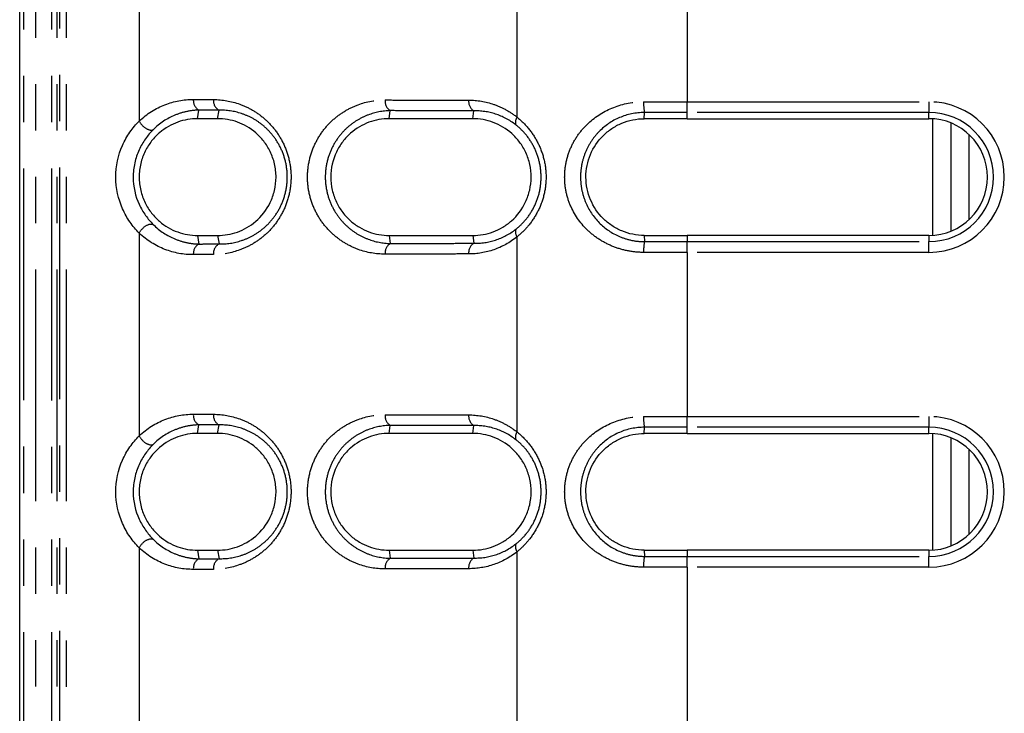
# Model space of a CAD drawing. Extents: x 337 to 3222, y 102 to 2387.
# Drawn here: x 369 to 396, y 1268 to 1287 of the extents above; entities that cross this region are included whole.
import ezdxf

# ---------------------------------------------------------------- set-up
doc = ezdxf.new("R2010")
doc.units = 0
doc.linetypes.add('PHANTOM', pattern=[12.7, 6.35, -1.27, 1.27, -1.27, 1.27, -1.27])
doc.layers.get('0').update_dxf_attribs({"linetype": 'CONTINUOUS'})

msp = doc.modelspace()

# ---------------------------------------------------------------- linework, layer by layer
at = {"color": 7, "linetype": 'CONTINUOUS'}
for p, q in [((369.054, 577.7), (369.054, 1355.991)), ((387.344, 1283.92), (393.967, 1283.92)), ((394.067, 1283.917), (394.067, 1280.723)), ((395.067, 1281.158), (395.067, 1283.482)), ((393.967, 1280.72), (387.344, 1280.72)), ((387.344, 1275.296), (393.967, 1275.296)), ((394.067, 1275.292), (394.067, 1272.099)), ((395.067, 1272.534), (395.067, 1274.857)), ((393.967, 1272.096), (387.344, 1272.096))]:
    msp.add_line(p, q, dxfattribs=at)
at = {"color": 8, "linetype": 'PHANTOM'}
for p, q in [((369.169, 577.703), (369.169, 1355.989)), ((369.485, 1355.988), (369.485, 577.702)), ((369.935, 577.701), (369.935, 1355.986)), ((370.07, 1355.987), (370.07, 577.701)), ((370.157, 577.733), (370.157, 1355.986)), ((370.331, 1355.986), (370.331, 577.733)), ((372.327, 1289.412), (372.327, 1283.853)), ((382.681, 1283.959), (382.681, 1289.305)), ((387.344, 1288.881), (387.344, 1284.383)), ((387.344, 1284.383), (393.967, 1284.383)), ((387.344, 1284.088), (387.344, 1284.383)), ((393.967, 1284.383), (393.967, 1284.088)), ((373.927, 1283.92), (373.965, 1284.154)), ((374.477, 1283.92), (374.515, 1284.153)), ((379.177, 1283.92), (379.208, 1284.14)), ((381.467, 1283.92), (381.496, 1284.134)), ((386.167, 1283.92), (386.17, 1284.089)), ((393.967, 1284.088), (387.344, 1284.088)), ((387.344, 1283.92), (387.344, 1284.088)), ((393.967, 1283.92), (393.967, 1284.088)), ((394.567, 1283.803), (394.567, 1280.837)), ((372.327, 1280.787), (372.327, 1275.228)), ((373.927, 1280.72), (373.965, 1280.486)), ((374.477, 1280.72), (374.515, 1280.487)), ((379.177, 1280.72), (379.208, 1280.5)), ((381.467, 1280.72), (381.496, 1280.506)), ((382.681, 1275.335), (382.681, 1280.681)), ((386.167, 1280.72), (386.17, 1280.551)), ((387.344, 1280.72), (387.344, 1280.552)), ((393.967, 1280.72), (393.967, 1280.552)), ((387.344, 1280.257), (387.344, 1280.552)), ((387.344, 1280.552), (393.967, 1280.552)), ((393.967, 1280.257), (393.967, 1280.552)), ((387.344, 1280.257), (387.344, 1275.759)), ((393.967, 1280.257), (387.344, 1280.257)), ((387.344, 1275.759), (393.967, 1275.759)), ((387.344, 1275.463), (387.344, 1275.759)), ((393.967, 1275.759), (393.967, 1275.463)), ((373.927, 1275.296), (373.965, 1275.53)), ((374.477, 1275.296), (374.515, 1275.528)), ((379.177, 1275.296), (379.208, 1275.515)), ((381.467, 1275.296), (381.496, 1275.51)), ((386.167, 1275.296), (386.17, 1275.464)), ((393.967, 1275.463), (387.344, 1275.463)), ((387.344, 1275.296), (387.344, 1275.463)), ((393.967, 1275.296), (393.967, 1275.463)), ((394.567, 1275.179), (394.567, 1272.212)), ((372.327, 1272.163), (372.327, 1266.604)), ((373.927, 1272.096), (373.965, 1271.861)), ((374.477, 1272.096), (374.515, 1271.863)), ((379.177, 1272.096), (379.208, 1271.876)), ((381.467, 1272.096), (381.496, 1271.881)), ((382.681, 1266.71), (382.681, 1272.056)), ((386.167, 1272.096), (386.17, 1271.927)), ((387.344, 1272.096), (387.344, 1271.928)), ((393.967, 1272.096), (393.967, 1271.928)), ((387.344, 1271.632), (387.344, 1271.928)), ((387.344, 1271.928), (393.967, 1271.928)), ((393.967, 1271.632), (393.967, 1271.928)), ((387.344, 1271.632), (387.344, 1267.134)), ((393.967, 1271.632), (387.344, 1271.632))]:
    msp.add_line(p, q, dxfattribs=at)
for centre, radius, start, end in [((374.111, 1284.417), 0.3, 174.418, 240.945), ((374.661, 1284.415), 0.3, 174.338, 240.727), ((379.366, 1284.399), 0.303, 173.6999, 238.6562), ((381.66, 1284.392), 0.306, 173.4224, 237.5187), ((387.375, 1284.324), 1.227, 177.1889, 191.0472), ((393.967, 1282.32), 2.063, 270, 90), ((382.881, 1283.82), 0.244, 145.3065, 197.1572), ((393.967, 1282.32), 1.768, 270, 90), ((382.881, 1280.82), 0.244, 162.8619, 214.7069), ((374.111, 1280.223), 0.3, 119.055, 185.582), ((374.661, 1280.225), 0.3, 119.273, 185.662), ((379.366, 1280.241), 0.303, 121.3438, 186.3001), ((381.66, 1280.248), 0.306, 122.4813, 186.5776), ((387.375, 1280.316), 1.227, 168.9419, 182.8014), ((374.111, 1275.792), 0.3, 174.418, 240.945), ((374.661, 1275.79), 0.3, 174.338, 240.727), ((379.366, 1275.774), 0.303, 173.6999, 238.6562), ((381.66, 1275.768), 0.306, 173.4224, 237.5187), ((387.375, 1275.699), 1.228, 177.1892, 191.0455), ((393.967, 1273.696), 2.063, 270, 90), ((382.881, 1275.196), 0.244, 145.3065, 197.1572), ((393.967, 1273.696), 1.768, 270, 90), ((382.881, 1272.195), 0.244, 162.8619, 214.7069), ((374.111, 1271.599), 0.3, 119.055, 185.582), ((374.661, 1271.601), 0.3, 119.273, 185.662), ((379.366, 1271.617), 0.303, 121.3438, 186.3001), ((381.66, 1271.623), 0.306, 122.4813, 186.5776), ((387.375, 1271.692), 1.228, 168.944, 182.8012)]:
    msp.add_arc(centre, radius, start, end, dxfattribs=at)
at = {"color": 7, "linetype": 'CONTINUOUS'}
for centre in [(393.967, 1282.32), (393.967, 1273.696)]:
    msp.add_arc(centre, 1.6, 270, 90, dxfattribs=at)
at = {"color": 8, "linetype": 'PHANTOM'}
for points, knots in [([(372.327, 1283.853), (372.542, 1284.058), (372.78, 1284.204), (373.286, 1284.4), (373.546, 1284.447), (373.812, 1284.446)], [0, 0, 0, 0, 0.5, 0.5, 1, 1, 1, 1]), ([(373.812, 1284.446), (373.859, 1284.446), (373.905, 1284.446), (373.951, 1284.445), (373.998, 1284.445), (374.044, 1284.445), (374.09, 1284.445), (374.181, 1284.445), (374.272, 1284.444), (374.362, 1284.444)], [0, 0, 0, 0, 0.0001867644, 0.0001867644, 0.0001867644, 0.0003735288, 0.0003735288, 0.0003735288, 0.000737728, 0.000737728, 0.000737728, 0.000737728]), ([(374.362, 1284.444), (374.606, 1284.443), (374.846, 1284.402), (375.199, 1284.275), (375.316, 1284.221), (375.54, 1284.091), (375.648, 1284.015), (375.854, 1283.838), (375.953, 1283.735), (376.129, 1283.509), (376.208, 1283.384), (376.342, 1283.107), (376.395, 1282.961), (376.468, 1282.649), (376.488, 1282.486), (376.488, 1282.163), (376.47, 1281.998), (376.398, 1281.688), (376.344, 1281.538), (376.212, 1281.263), (376.132, 1281.136), (375.955, 1280.907), (375.859, 1280.807), (375.653, 1280.629), (375.543, 1280.551), (375.319, 1280.42), (375.204, 1280.367), (374.852, 1280.239), (374.607, 1280.196), (374.362, 1280.196)], [0, 0, 0, 0, 0.125, 0.125, 0.1875, 0.1875, 0.25, 0.25, 0.3125, 0.3125, 0.375, 0.375, 0.4375, 0.4375, 0.5, 0.5, 0.5625, 0.5625, 0.625, 0.625, 0.6875, 0.6875, 0.75, 0.75, 0.8125, 0.8125, 0.875, 0.875, 1, 1, 1, 1]), ([(379.064, 1280.208), (378.813, 1280.207), (378.568, 1280.25), (378.211, 1280.38), (378.093, 1280.436), (377.869, 1280.568), (377.762, 1280.645), (377.558, 1280.823), (377.461, 1280.926), (377.288, 1281.151), (377.211, 1281.275), (377.081, 1281.548), (377.03, 1281.692), (376.959, 1281.998), (376.94, 1282.157), (376.939, 1282.474), (376.958, 1282.635), (377.027, 1282.94), (377.079, 1283.088), (377.208, 1283.359), (377.286, 1283.485), (377.459, 1283.712), (377.554, 1283.813), (377.757, 1283.992), (377.866, 1284.07), (378.091, 1284.203), (378.206, 1284.257), (378.562, 1284.389), (378.813, 1284.433), (379.064, 1284.432)], [0, 0, 0, 0, 0.125, 0.125, 0.1875, 0.1875, 0.25, 0.25, 0.3125, 0.3125, 0.375, 0.375, 0.4375, 0.4375, 0.5, 0.5, 0.5625, 0.5625, 0.625, 0.625, 0.6875, 0.6875, 0.75, 0.75, 0.8125, 0.8125, 0.875, 0.875, 1, 1, 1, 1]), ([(379.064, 1284.432), (379.255, 1284.432), (379.447, 1284.431), (379.639, 1284.431), (379.831, 1284.43), (380.023, 1284.43), (380.216, 1284.43), (380.594, 1284.429), (380.974, 1284.428), (381.357, 1284.427)], [0, 0, 0, 0, 0.000728348, 0.000728348, 0.000728348, 0.001456697, 0.001456697, 0.001456697, 0.002884229, 0.002884229, 0.002884229, 0.002884229]), ([(381.357, 1284.427), (381.59, 1284.427), (381.818, 1284.389), (382.154, 1284.273), (382.265, 1284.225), (382.479, 1284.107), (382.582, 1284.039), (382.681, 1283.959)], [0, 0, 0, 0, 0.5, 0.5, 0.75, 0.75, 1, 1, 1, 1]), ([(386.149, 1280.256), (386.007, 1280.256), (385.868, 1280.269), (385.594, 1280.321), (385.459, 1280.36), (385.201, 1280.46), (385.079, 1280.521), (384.846, 1280.666), (384.736, 1280.75), (384.438, 1281.026), (384.274, 1281.252), (384.104, 1281.628), (384.06, 1281.762), (384, 1282.036), (383.985, 1282.175), (383.985, 1282.457), (384, 1282.6), (384.059, 1282.874), (384.102, 1283.007), (384.216, 1283.261), (384.285, 1283.38), (384.445, 1283.602), (384.537, 1283.705), (384.835, 1283.982), (385.073, 1284.13), (385.585, 1284.33), (385.865, 1284.385), (386.149, 1284.384)], [0, 0, 0, 0, 0.0625, 0.0625, 0.125, 0.125, 0.1875, 0.1875, 0.25, 0.25, 0.375, 0.375, 0.4375, 0.4375, 0.5, 0.5, 0.5625, 0.5625, 0.625, 0.625, 0.6875, 0.6875, 0.75, 0.75, 0.875, 0.875, 1, 1, 1, 1]), ([(386.149, 1284.384), (386.252, 1284.384), (386.355, 1284.384), (386.457, 1284.384), (386.56, 1284.383), (386.662, 1284.383), (386.764, 1284.383), (386.865, 1284.383), (386.966, 1284.383), (387.067, 1284.383), (387.16, 1284.383), (387.252, 1284.383), (387.344, 1284.383)], [0, 0, 0, 0, 0.000309134, 0.000309134, 0.000309134, 0.000615763, 0.000615763, 0.000615763, 0.000919322, 0.000919322, 0.000919322, 0.001195795, 0.001195795, 0.001195795, 0.001195795]), ([(373.965, 1284.154), (373.853, 1284.152), (373.74, 1284.139), (373.52, 1284.093), (373.412, 1284.059), (373.092, 1283.927), (372.891, 1283.798), (372.71, 1283.617)], [0, 0, 0, 0, 0.25, 0.25, 0.5, 0.5, 1, 1, 1, 1]), ([(374.515, 1284.153), (374.514, 1284.153), (374.514, 1284.153), (374.514, 1284.153), (374.424, 1284.153), (374.333, 1284.153), (374.243, 1284.153), (374.197, 1284.154), (374.15, 1284.154), (374.104, 1284.154), (374.058, 1284.154), (374.012, 1284.154), (373.965, 1284.154), (373.965, 1284.154), (373.965, 1284.154), (373.965, 1284.154)], [-0.00000006, -0.00000006, -0.00000006, -0.00000006, 0, 0, 0, 0.0003633334, 0.0003633334, 0.0003633334, 0.000549685, 0.000549685, 0.000549685, 0.0007359768, 0.0007359768, 0.0007359768, 0.0007360368, 0.0007360368, 0.0007360368, 0.0007360368]), ([(374.515, 1280.487), (374.721, 1280.483), (374.93, 1280.513), (375.235, 1280.615), (375.334, 1280.658), (375.53, 1280.765), (375.626, 1280.829), (375.809, 1280.979), (375.895, 1281.065), (376.055, 1281.261), (376.128, 1281.372), (376.25, 1281.615), (376.3, 1281.749), (376.368, 1282.028), (376.386, 1282.177), (376.385, 1282.471), (376.367, 1282.619), (376.298, 1282.899), (376.248, 1283.029), (376.124, 1283.274), (376.052, 1283.382), (375.893, 1283.577), (375.805, 1283.664), (375.623, 1283.814), (375.528, 1283.877), (375.331, 1283.984), (375.23, 1284.027), (374.926, 1284.128), (374.721, 1284.157), (374.515, 1284.153)], [0, 0, 0, 0, 0.125, 0.125, 0.1875, 0.1875, 0.25, 0.25, 0.3125, 0.3125, 0.375, 0.375, 0.4375, 0.4375, 0.5, 0.5, 0.5625, 0.5625, 0.625, 0.625, 0.6875, 0.6875, 0.75, 0.75, 0.8125, 0.8125, 0.875, 0.875, 1, 1, 1, 1]), ([(379.208, 1284.14), (379, 1284.136), (378.793, 1284.095), (378.498, 1283.983), (378.402, 1283.936), (378.216, 1283.825), (378.126, 1283.759), (377.956, 1283.609), (377.876, 1283.524), (377.729, 1283.333), (377.663, 1283.226), (377.551, 1282.993), (377.505, 1282.865), (377.443, 1282.598), (377.426, 1282.456), (377.427, 1282.176), (377.444, 1282.035), (377.507, 1281.768), (377.552, 1281.643), (377.666, 1281.409), (377.732, 1281.304), (377.878, 1281.113), (377.959, 1281.028), (378.129, 1280.878), (378.219, 1280.814), (378.404, 1280.702), (378.502, 1280.656), (378.796, 1280.544), (379, 1280.505), (379.208, 1280.5)], [0, 0, 0, 0, 0.125, 0.125, 0.1875, 0.1875, 0.25, 0.25, 0.3125, 0.3125, 0.375, 0.375, 0.4375, 0.4375, 0.5, 0.5, 0.5625, 0.5625, 0.625, 0.625, 0.6875, 0.6875, 0.75, 0.75, 0.8125, 0.8125, 0.875, 0.875, 1, 1, 1, 1]), ([(381.496, 1284.134), (381.496, 1284.134), (381.496, 1284.134), (381.496, 1284.134), (381.115, 1284.135), (380.735, 1284.136), (380.358, 1284.137), (380.165, 1284.137), (379.973, 1284.138), (379.781, 1284.138), (379.59, 1284.139), (379.399, 1284.139), (379.208, 1284.14), (379.208, 1284.14), (379.208, 1284.14), (379.208, 1284.14)], [-0.00000006, -0.00000006, -0.00000006, -0.00000006, 0, 0, 0, 0.001424218, 0.001424218, 0.001424218, 0.002150909, 0.002150909, 0.002150909, 0.002877544, 0.002877544, 0.002877544, 0.002877604, 0.002877604, 0.002877604, 0.002877604]), ([(382.648, 1283.749), (382.473, 1283.886), (382.282, 1283.984), (381.893, 1284.11), (381.695, 1284.138), (381.496, 1284.134)], [0, 0, 0, 0, 0.5, 0.5, 1, 1, 1, 1]), ([(372.327, 1283.853), (372.366, 1283.777), (372.435, 1283.702), (372.583, 1283.611), (372.66, 1283.596), (372.71, 1283.617)], [0, 0, 0, 0, 0.5, 0.5, 1, 1, 1, 1]), ([(382.681, 1283.959), (382.793, 1283.869), (382.899, 1283.765), (383.09, 1283.533), (383.177, 1283.402), (383.32, 1283.121), (383.377, 1282.968), (383.455, 1282.651), (383.475, 1282.488), (383.475, 1282.155), (383.455, 1281.991), (383.378, 1281.674), (383.321, 1281.521), (383.178, 1281.24), (383.091, 1281.108), (382.947, 1280.934), (382.897, 1280.879), (382.792, 1280.775), (382.737, 1280.726), (382.681, 1280.681)], [0, 0, 0, 0, 0.125, 0.125, 0.25, 0.25, 0.375, 0.375, 0.5, 0.5, 0.625, 0.625, 0.75, 0.75, 0.875, 0.875, 0.9375, 0.9375, 1, 1, 1, 1]), ([(386.17, 1284.089), (385.934, 1284.089), (385.699, 1284.039), (385.279, 1283.86), (385.088, 1283.729), (384.851, 1283.489), (384.779, 1283.4), (384.653, 1283.211), (384.6, 1283.11), (384.511, 1282.896), (384.477, 1282.784), (384.432, 1282.554), (384.42, 1282.435), (384.42, 1282.199), (384.432, 1282.083), (384.478, 1281.853), (384.513, 1281.74), (384.645, 1281.422), (384.773, 1281.23), (385.089, 1280.91), (385.279, 1280.78), (385.596, 1280.645), (385.708, 1280.61), (385.936, 1280.563), (386.052, 1280.551), (386.17, 1280.551)], [0, 0, 0, 0, 0.125, 0.125, 0.25, 0.25, 0.3125, 0.3125, 0.375, 0.375, 0.4375, 0.4375, 0.5, 0.5, 0.5625, 0.5625, 0.625, 0.625, 0.75, 0.75, 0.875, 0.875, 0.9375, 0.9375, 1, 1, 1, 1]), ([(387.344, 1284.088), (387.252, 1284.088), (387.161, 1284.088), (387.069, 1284.088), (386.969, 1284.088), (386.869, 1284.088), (386.77, 1284.088), (386.67, 1284.088), (386.57, 1284.088), (386.47, 1284.088), (386.37, 1284.088), (386.27, 1284.088), (386.17, 1284.089), (386.17, 1284.089), (386.17, 1284.089), (386.17, 1284.089)], [0, 0, 0, 0, 0.000275113, 0.000275113, 0.000275113, 0.000574249, 0.000574249, 0.000574249, 0.00087408, 0.00087408, 0.00087408, 0.001174556, 0.001174556, 0.001174556, 0.001174616, 0.001174616, 0.001174616, 0.001174616]), ([(382.648, 1280.891), (382.746, 1280.968), (382.837, 1281.056), (383.004, 1281.255), (383.08, 1281.369), (383.204, 1281.615), (383.255, 1281.75), (383.322, 1282.03), (383.339, 1282.174), (383.339, 1282.469), (383.322, 1282.612), (383.254, 1282.892), (383.204, 1283.027), (383.079, 1283.272), (383.003, 1283.385), (382.837, 1283.585), (382.746, 1283.672), (382.648, 1283.749)], [0, 0, 0, 0, 0.125, 0.125, 0.25, 0.25, 0.375, 0.375, 0.5, 0.5, 0.625, 0.625, 0.75, 0.75, 0.875, 0.875, 1, 1, 1, 1]), ([(372.327, 1280.787), (372.366, 1280.863), (372.435, 1280.938), (372.583, 1281.029), (372.66, 1281.044), (372.71, 1281.023)], [0, 0, 0, 0, 0.5, 0.5, 1, 1, 1, 1]), ([(372.71, 1281.023), (372.891, 1280.842), (373.091, 1280.713), (373.412, 1280.581), (373.52, 1280.547), (373.74, 1280.501), (373.853, 1280.488), (373.965, 1280.486)], [0, 0, 0, 0, 0.5, 0.5, 0.75, 0.75, 1, 1, 1, 1]), ([(381.496, 1280.506), (381.695, 1280.502), (381.895, 1280.53), (382.286, 1280.658), (382.473, 1280.754), (382.648, 1280.891)], [0, 0, 0, 0, 0.5, 0.5, 1, 1, 1, 1]), ([(373.812, 1280.194), (373.546, 1280.193), (373.286, 1280.241), (372.78, 1280.436), (372.542, 1280.582), (372.327, 1280.787)], [0, 0, 0, 0, 0.5, 0.5, 1, 1, 1, 1]), ([(382.681, 1280.681), (382.483, 1280.522), (382.27, 1280.407), (381.821, 1280.251), (381.589, 1280.213), (381.357, 1280.213)], [0, 0, 0, 0, 0.5, 0.5, 1, 1, 1, 1]), ([(373.965, 1280.486), (373.965, 1280.486), (373.965, 1280.486), (373.965, 1280.486), (374.055, 1280.486), (374.146, 1280.486), (374.236, 1280.487), (374.282, 1280.487), (374.329, 1280.487), (374.375, 1280.487), (374.422, 1280.487), (374.468, 1280.487), (374.514, 1280.487), (374.514, 1280.487), (374.514, 1280.487), (374.515, 1280.487)], [-0.00000006, -0.00000006, -0.00000006, -0.00000006, 0, 0, 0, 0.0003633364, 0.0003633364, 0.0003633364, 0.0005496867, 0.0005496867, 0.0005496867, 0.0007359768, 0.0007359768, 0.0007359768, 0.0007360368, 0.0007360368, 0.0007360368, 0.0007360368]), ([(379.208, 1280.5), (379.208, 1280.5), (379.208, 1280.5), (379.208, 1280.5), (379.582, 1280.501), (379.957, 1280.502), (380.334, 1280.503), (380.527, 1280.503), (380.72, 1280.504), (380.914, 1280.504), (381.107, 1280.505), (381.301, 1280.505), (381.496, 1280.506), (381.496, 1280.506), (381.496, 1280.506), (381.496, 1280.506)], [-0.00000006, -0.00000006, -0.00000006, -0.00000006, 0, 0, 0, 0.001424251, 0.001424251, 0.001424251, 0.002150929, 0.002150929, 0.002150929, 0.002877544, 0.002877544, 0.002877544, 0.002877604, 0.002877604, 0.002877604, 0.002877604]), ([(386.17, 1280.551), (386.17, 1280.551), (386.17, 1280.551), (386.17, 1280.551), (386.27, 1280.552), (386.37, 1280.552), (386.47, 1280.552), (386.569, 1280.552), (386.669, 1280.552), (386.769, 1280.552), (386.868, 1280.552), (386.968, 1280.552), (387.067, 1280.552), (387.159, 1280.552), (387.252, 1280.552), (387.344, 1280.552)], [-0.00000006, -0.00000006, -0.00000006, -0.00000006, 0, 0, 0, 0.000299848, 0.000299848, 0.000299848, 0.000599055, 0.000599055, 0.000599055, 0.000897571, 0.000897571, 0.000897571, 0.001174461, 0.001174461, 0.001174461, 0.001174461]), ([(374.362, 1280.196), (374.316, 1280.196), (374.269, 1280.196), (374.223, 1280.195), (374.176, 1280.195), (374.13, 1280.195), (374.084, 1280.195), (373.993, 1280.195), (373.903, 1280.194), (373.812, 1280.194)], [0, 0, 0, 0, 0.0001867634, 0.0001867634, 0.0001867634, 0.0003735268, 0.0003735268, 0.0003735268, 0.000737728, 0.000737728, 0.000737728, 0.000737728]), ([(381.357, 1280.213), (381.162, 1280.212), (380.967, 1280.212), (380.773, 1280.212), (380.579, 1280.211), (380.386, 1280.211), (380.193, 1280.21), (379.815, 1280.21), (379.439, 1280.209), (379.064, 1280.208)], [0, 0, 0, 0, 0.000728337, 0.000728337, 0.000728337, 0.001456674, 0.001456674, 0.001456674, 0.002884229, 0.002884229, 0.002884229, 0.002884229]), ([(387.344, 1280.257), (387.251, 1280.257), (387.158, 1280.257), (387.066, 1280.257), (386.965, 1280.257), (386.864, 1280.257), (386.763, 1280.257), (386.661, 1280.257), (386.559, 1280.257), (386.457, 1280.256), (386.354, 1280.256), (386.251, 1280.256), (386.149, 1280.256)], [0, 0, 0, 0, 0.00027834, 0.00027834, 0.00027834, 0.000581362, 0.000581362, 0.000581362, 0.000887439, 0.000887439, 0.000887439, 0.001196012, 0.001196012, 0.001196012, 0.001196012]), ([(372.327, 1275.228), (372.542, 1275.434), (372.78, 1275.579), (373.286, 1275.775), (373.546, 1275.822), (373.812, 1275.821)], [0, 0, 0, 0, 0.5, 0.5, 1, 1, 1, 1]), ([(373.812, 1275.821), (373.859, 1275.821), (373.905, 1275.821), (373.951, 1275.821), (373.998, 1275.821), (374.044, 1275.821), (374.09, 1275.821), (374.181, 1275.82), (374.272, 1275.82), (374.362, 1275.82)], [0, 0, 0, 0, 0.0001867644, 0.0001867644, 0.0001867644, 0.0003735288, 0.0003735288, 0.0003735288, 0.000737728, 0.000737728, 0.000737728, 0.000737728]), ([(374.362, 1275.82), (374.606, 1275.819), (374.846, 1275.778), (375.199, 1275.651), (375.316, 1275.597), (375.54, 1275.467), (375.648, 1275.391), (375.854, 1275.213), (375.953, 1275.111), (376.129, 1274.884), (376.208, 1274.759), (376.342, 1274.483), (376.395, 1274.336), (376.468, 1274.025), (376.488, 1273.862), (376.488, 1273.538), (376.47, 1273.374), (376.398, 1273.063), (376.344, 1272.913), (376.212, 1272.638), (376.132, 1272.511), (375.955, 1272.283), (375.859, 1272.182), (375.653, 1272.004), (375.543, 1271.926), (375.319, 1271.796), (375.204, 1271.743), (374.852, 1271.615), (374.607, 1271.572), (374.362, 1271.571)], [0, 0, 0, 0, 0.125, 0.125, 0.1875, 0.1875, 0.25, 0.25, 0.3125, 0.3125, 0.375, 0.375, 0.4375, 0.4375, 0.5, 0.5, 0.5625, 0.5625, 0.625, 0.625, 0.6875, 0.6875, 0.75, 0.75, 0.8125, 0.8125, 0.875, 0.875, 1, 1, 1, 1]), ([(379.064, 1271.583), (378.813, 1271.583), (378.568, 1271.626), (378.211, 1271.756), (378.093, 1271.811), (377.869, 1271.943), (377.762, 1272.02), (377.558, 1272.199), (377.461, 1272.301), (377.288, 1272.526), (377.211, 1272.651), (377.081, 1272.923), (377.03, 1273.067), (376.959, 1273.373), (376.94, 1273.533), (376.939, 1273.85), (376.958, 1274.011), (377.027, 1274.316), (377.079, 1274.463), (377.208, 1274.735), (377.286, 1274.861), (377.459, 1275.088), (377.554, 1275.188), (377.757, 1275.367), (377.866, 1275.446), (378.091, 1275.579), (378.206, 1275.633), (378.562, 1275.764), (378.813, 1275.808), (379.064, 1275.808)], [0, 0, 0, 0, 0.125, 0.125, 0.1875, 0.1875, 0.25, 0.25, 0.3125, 0.3125, 0.375, 0.375, 0.4375, 0.4375, 0.5, 0.5, 0.5625, 0.5625, 0.625, 0.625, 0.6875, 0.6875, 0.75, 0.75, 0.8125, 0.8125, 0.875, 0.875, 1, 1, 1, 1]), ([(379.064, 1275.808), (379.255, 1275.807), (379.447, 1275.807), (379.639, 1275.806), (379.831, 1275.806), (380.023, 1275.806), (380.216, 1275.805), (380.594, 1275.804), (380.974, 1275.804), (381.357, 1275.803)], [0, 0, 0, 0, 0.000728348, 0.000728348, 0.000728348, 0.001456697, 0.001456697, 0.001456697, 0.002884229, 0.002884229, 0.002884229, 0.002884229]), ([(381.357, 1275.803), (381.59, 1275.802), (381.818, 1275.764), (382.154, 1275.649), (382.265, 1275.6), (382.479, 1275.483), (382.582, 1275.414), (382.681, 1275.335)], [0, 0, 0, 0, 0.5, 0.5, 0.75, 0.75, 1, 1, 1, 1]), ([(386.149, 1271.632), (386.007, 1271.631), (385.868, 1271.645), (385.594, 1271.696), (385.459, 1271.735), (385.201, 1271.836), (385.079, 1271.897), (384.846, 1272.042), (384.736, 1272.125), (384.438, 1272.401), (384.274, 1272.627), (384.104, 1273.003), (384.06, 1273.138), (384, 1273.412), (383.985, 1273.551), (383.985, 1273.833), (384, 1273.976), (384.059, 1274.249), (384.102, 1274.383), (384.216, 1274.637), (384.285, 1274.756), (384.445, 1274.977), (384.537, 1275.081), (384.835, 1275.358), (385.073, 1275.505), (385.585, 1275.706), (385.865, 1275.76), (386.149, 1275.76)], [0, 0, 0, 0, 0.0625, 0.0625, 0.125, 0.125, 0.1875, 0.1875, 0.25, 0.25, 0.375, 0.375, 0.4375, 0.4375, 0.5, 0.5, 0.5625, 0.5625, 0.625, 0.625, 0.6875, 0.6875, 0.75, 0.75, 0.875, 0.875, 1, 1, 1, 1]), ([(386.149, 1275.76), (386.252, 1275.759), (386.355, 1275.759), (386.457, 1275.759), (386.56, 1275.759), (386.662, 1275.759), (386.764, 1275.759), (386.865, 1275.759), (386.966, 1275.759), (387.067, 1275.759), (387.16, 1275.759), (387.252, 1275.759), (387.344, 1275.759)], [0, 0, 0, 0, 0.000309134, 0.000309134, 0.000309134, 0.000615761, 0.000615761, 0.000615761, 0.000919319, 0.000919319, 0.000919319, 0.001195791, 0.001195791, 0.001195791, 0.001195791]), ([(373.965, 1275.53), (373.853, 1275.527), (373.74, 1275.515), (373.52, 1275.468), (373.412, 1275.435), (373.092, 1275.302), (372.891, 1275.174), (372.71, 1274.992)], [0, 0, 0, 0, 0.25, 0.25, 0.5, 0.5, 1, 1, 1, 1]), ([(374.515, 1275.528), (374.514, 1275.528), (374.514, 1275.528), (374.514, 1275.528), (374.424, 1275.528), (374.333, 1275.529), (374.243, 1275.529), (374.197, 1275.529), (374.15, 1275.529), (374.104, 1275.529), (374.058, 1275.53), (374.012, 1275.53), (373.965, 1275.53), (373.965, 1275.53), (373.965, 1275.53), (373.965, 1275.53)], [-0.00000006, -0.00000006, -0.00000006, -0.00000006, 0, 0, 0, 0.0003633334, 0.0003633334, 0.0003633334, 0.000549685, 0.000549685, 0.000549685, 0.0007359768, 0.0007359768, 0.0007359768, 0.0007360368, 0.0007360368, 0.0007360368, 0.0007360368]), ([(374.515, 1271.863), (374.721, 1271.859), (374.93, 1271.889), (375.235, 1271.99), (375.334, 1272.033), (375.53, 1272.14), (375.626, 1272.205), (375.809, 1272.355), (375.895, 1272.44), (376.055, 1272.637), (376.128, 1272.748), (376.25, 1272.99), (376.3, 1273.124), (376.368, 1273.404), (376.386, 1273.553), (376.385, 1273.846), (376.367, 1273.994), (376.298, 1274.274), (376.248, 1274.405), (376.124, 1274.649), (376.052, 1274.758), (375.893, 1274.953), (375.805, 1275.04), (375.623, 1275.189), (375.528, 1275.252), (375.331, 1275.359), (375.23, 1275.403), (374.926, 1275.503), (374.721, 1275.533), (374.515, 1275.528)], [0, 0, 0, 0, 0.125, 0.125, 0.1875, 0.1875, 0.25, 0.25, 0.3125, 0.3125, 0.375, 0.375, 0.4375, 0.4375, 0.5, 0.5, 0.5625, 0.5625, 0.625, 0.625, 0.6875, 0.6875, 0.75, 0.75, 0.8125, 0.8125, 0.875, 0.875, 1, 1, 1, 1]), ([(379.208, 1275.515), (379, 1275.511), (378.793, 1275.471), (378.498, 1275.358), (378.402, 1275.312), (378.216, 1275.201), (378.126, 1275.135), (377.956, 1274.984), (377.876, 1274.9), (377.729, 1274.708), (377.663, 1274.601), (377.551, 1274.369), (377.505, 1274.241), (377.443, 1273.974), (377.426, 1273.831), (377.427, 1273.551), (377.444, 1273.411), (377.507, 1273.143), (377.552, 1273.018), (377.666, 1272.784), (377.732, 1272.679), (377.878, 1272.489), (377.959, 1272.403), (378.129, 1272.254), (378.219, 1272.189), (378.404, 1272.078), (378.502, 1272.031), (378.796, 1271.919), (379, 1271.88), (379.208, 1271.876)], [0, 0, 0, 0, 0.125, 0.125, 0.1875, 0.1875, 0.25, 0.25, 0.3125, 0.3125, 0.375, 0.375, 0.4375, 0.4375, 0.5, 0.5, 0.5625, 0.5625, 0.625, 0.625, 0.6875, 0.6875, 0.75, 0.75, 0.8125, 0.8125, 0.875, 0.875, 1, 1, 1, 1]), ([(381.496, 1275.51), (381.496, 1275.51), (381.496, 1275.51), (381.496, 1275.51), (381.115, 1275.511), (380.735, 1275.512), (380.358, 1275.512), (380.165, 1275.513), (379.973, 1275.513), (379.781, 1275.514), (379.59, 1275.514), (379.399, 1275.515), (379.208, 1275.515), (379.208, 1275.515), (379.208, 1275.515), (379.208, 1275.515)], [-0.00000006, -0.00000006, -0.00000006, -0.00000006, 0, 0, 0, 0.001424218, 0.001424218, 0.001424218, 0.002150909, 0.002150909, 0.002150909, 0.002877544, 0.002877544, 0.002877544, 0.002877604, 0.002877604, 0.002877604, 0.002877604]), ([(382.648, 1275.124), (382.473, 1275.261), (382.282, 1275.359), (381.893, 1275.485), (381.695, 1275.514), (381.496, 1275.51)], [0, 0, 0, 0, 0.5, 0.5, 1, 1, 1, 1]), ([(372.327, 1275.228), (372.366, 1275.152), (372.435, 1275.077), (372.583, 1274.986), (372.66, 1274.971), (372.71, 1274.992)], [0, 0, 0, 0, 0.5, 0.5, 1, 1, 1, 1]), ([(382.681, 1275.335), (382.793, 1275.245), (382.899, 1275.141), (383.09, 1274.908), (383.177, 1274.777), (383.32, 1274.496), (383.377, 1274.343), (383.455, 1274.026), (383.475, 1273.864), (383.475, 1273.53), (383.455, 1273.367), (383.378, 1273.05), (383.321, 1272.896), (383.178, 1272.615), (383.091, 1272.484), (382.947, 1272.309), (382.897, 1272.254), (382.792, 1272.151), (382.737, 1272.102), (382.681, 1272.056)], [0, 0, 0, 0, 0.125, 0.125, 0.25, 0.25, 0.375, 0.375, 0.5, 0.5, 0.625, 0.625, 0.75, 0.75, 0.875, 0.875, 0.9375, 0.9375, 1, 1, 1, 1]), ([(386.17, 1275.464), (385.934, 1275.464), (385.699, 1275.415), (385.279, 1275.236), (385.088, 1275.105), (384.851, 1274.865), (384.779, 1274.776), (384.653, 1274.586), (384.6, 1274.486), (384.511, 1274.271), (384.477, 1274.159), (384.432, 1273.93), (384.42, 1273.81), (384.42, 1273.575), (384.432, 1273.458), (384.478, 1273.228), (384.513, 1273.115), (384.645, 1272.798), (384.773, 1272.606), (385.089, 1272.286), (385.279, 1272.155), (385.596, 1272.021), (385.708, 1271.986), (385.936, 1271.939), (386.052, 1271.927), (386.17, 1271.927)], [0, 0, 0, 0, 0.125, 0.125, 0.25, 0.25, 0.3125, 0.3125, 0.375, 0.375, 0.4375, 0.4375, 0.5, 0.5, 0.5625, 0.5625, 0.625, 0.625, 0.75, 0.75, 0.875, 0.875, 0.9375, 0.9375, 1, 1, 1, 1]), ([(387.344, 1275.463), (387.252, 1275.463), (387.161, 1275.463), (387.069, 1275.463), (386.969, 1275.463), (386.869, 1275.464), (386.77, 1275.464), (386.67, 1275.464), (386.57, 1275.464), (386.47, 1275.464), (386.37, 1275.464), (386.27, 1275.464), (386.17, 1275.464), (386.17, 1275.464), (386.17, 1275.464), (386.17, 1275.464)], [0, 0, 0, 0, 0.000275113, 0.000275113, 0.000275113, 0.000574249, 0.000574249, 0.000574249, 0.00087408, 0.00087408, 0.00087408, 0.001174556, 0.001174556, 0.001174556, 0.001174616, 0.001174616, 0.001174616, 0.001174616]), ([(382.648, 1272.267), (382.746, 1272.343), (382.837, 1272.431), (383.004, 1272.631), (383.08, 1272.745), (383.204, 1272.991), (383.255, 1273.125), (383.322, 1273.405), (383.339, 1273.55), (383.339, 1273.844), (383.322, 1273.988), (383.254, 1274.267), (383.204, 1274.402), (383.079, 1274.647), (383.003, 1274.761), (382.837, 1274.961), (382.746, 1275.048), (382.648, 1275.124)], [0, 0, 0, 0, 0.125, 0.125, 0.25, 0.25, 0.375, 0.375, 0.5, 0.5, 0.625, 0.625, 0.75, 0.75, 0.875, 0.875, 1, 1, 1, 1]), ([(372.327, 1272.163), (372.366, 1272.239), (372.435, 1272.314), (372.583, 1272.405), (372.66, 1272.42), (372.71, 1272.399)], [0, 0, 0, 0, 0.5, 0.5, 1, 1, 1, 1]), ([(372.71, 1272.399), (372.891, 1272.217), (373.091, 1272.089), (373.412, 1271.956), (373.52, 1271.923), (373.74, 1271.877), (373.853, 1271.864), (373.965, 1271.861)], [0, 0, 0, 0, 0.5, 0.5, 0.75, 0.75, 1, 1, 1, 1]), ([(381.496, 1271.881), (381.695, 1271.878), (381.895, 1271.906), (382.286, 1272.034), (382.473, 1272.13), (382.648, 1272.267)], [0, 0, 0, 0, 0.5, 0.5, 1, 1, 1, 1]), ([(373.812, 1271.57), (373.546, 1271.569), (373.286, 1271.616), (372.78, 1271.812), (372.542, 1271.957), (372.327, 1272.163)], [0, 0, 0, 0, 0.5, 0.5, 1, 1, 1, 1]), ([(382.681, 1272.056), (382.483, 1271.897), (382.27, 1271.783), (381.821, 1271.627), (381.589, 1271.589), (381.357, 1271.588)], [0, 0, 0, 0, 0.5, 0.5, 1, 1, 1, 1]), ([(373.965, 1271.861), (373.965, 1271.861), (373.965, 1271.861), (373.965, 1271.861), (374.055, 1271.862), (374.146, 1271.862), (374.236, 1271.862), (374.282, 1271.862), (374.329, 1271.862), (374.375, 1271.863), (374.422, 1271.863), (374.468, 1271.863), (374.514, 1271.863), (374.514, 1271.863), (374.514, 1271.863), (374.515, 1271.863)], [-0.00000006, -0.00000006, -0.00000006, -0.00000006, 0, 0, 0, 0.0003633364, 0.0003633364, 0.0003633364, 0.0005496867, 0.0005496867, 0.0005496867, 0.0007359768, 0.0007359768, 0.0007359768, 0.0007360368, 0.0007360368, 0.0007360368, 0.0007360368]), ([(379.208, 1271.876), (379.208, 1271.876), (379.208, 1271.876), (379.208, 1271.876), (379.582, 1271.877), (379.957, 1271.878), (380.334, 1271.879), (380.527, 1271.879), (380.72, 1271.879), (380.914, 1271.88), (381.107, 1271.88), (381.301, 1271.881), (381.496, 1271.881), (381.496, 1271.881), (381.496, 1271.881), (381.496, 1271.881)], [-0.00000006, -0.00000006, -0.00000006, -0.00000006, 0, 0, 0, 0.001424251, 0.001424251, 0.001424251, 0.002150929, 0.002150929, 0.002150929, 0.002877544, 0.002877544, 0.002877544, 0.002877604, 0.002877604, 0.002877604, 0.002877604]), ([(386.17, 1271.927), (386.17, 1271.927), (386.17, 1271.927), (386.17, 1271.927), (386.27, 1271.927), (386.37, 1271.927), (386.47, 1271.927), (386.569, 1271.928), (386.669, 1271.928), (386.769, 1271.928), (386.868, 1271.928), (386.968, 1271.928), (387.067, 1271.928), (387.159, 1271.928), (387.252, 1271.928), (387.344, 1271.928)], [-0.00000006, -0.00000006, -0.00000006, -0.00000006, 0, 0, 0, 0.000299848, 0.000299848, 0.000299848, 0.000599055, 0.000599055, 0.000599055, 0.000897571, 0.000897571, 0.000897571, 0.001174461, 0.001174461, 0.001174461, 0.001174461]), ([(374.362, 1271.571), (374.316, 1271.571), (374.269, 1271.571), (374.223, 1271.571), (374.176, 1271.571), (374.13, 1271.571), (374.084, 1271.571), (373.993, 1271.57), (373.903, 1271.57), (373.812, 1271.57)], [0, 0, 0, 0, 0.0001867634, 0.0001867634, 0.0001867634, 0.0003735268, 0.0003735268, 0.0003735268, 0.000737728, 0.000737728, 0.000737728, 0.000737728]), ([(381.357, 1271.588), (381.162, 1271.588), (380.967, 1271.588), (380.773, 1271.587), (380.579, 1271.587), (380.386, 1271.586), (380.193, 1271.586), (379.815, 1271.585), (379.439, 1271.584), (379.064, 1271.583)], [0, 0, 0, 0, 0.000728337, 0.000728337, 0.000728337, 0.001456674, 0.001456674, 0.001456674, 0.002884229, 0.002884229, 0.002884229, 0.002884229]), ([(387.344, 1271.632), (387.251, 1271.632), (387.158, 1271.632), (387.066, 1271.632), (386.965, 1271.632), (386.864, 1271.632), (386.763, 1271.632), (386.661, 1271.632), (386.559, 1271.632), (386.457, 1271.632), (386.354, 1271.632), (386.251, 1271.632), (386.149, 1271.632)], [0, 0, 0, 0, 0.000278338, 0.000278338, 0.000278338, 0.000581359, 0.000581359, 0.000581359, 0.000887435, 0.000887435, 0.000887435, 0.001196007, 0.001196007, 0.001196007, 0.001196007])]:
    msp.add_open_spline(points, degree=3, knots=knots, dxfattribs=at)
at = {"color": 7, "linetype": 'CONTINUOUS'}
for points, knots in [([(372.327, 1280.787), (372.237, 1280.877), (372.153, 1280.976), (371.999, 1281.197), (371.929, 1281.321), (371.755, 1281.715), (371.689, 1282.015), (371.688, 1282.619), (371.754, 1282.922), (371.927, 1283.316), (371.997, 1283.44), (372.152, 1283.663), (372.237, 1283.763), (372.327, 1283.853)], [0, 0, 0, 0, 0.125, 0.125, 0.25, 0.25, 0.5, 0.5, 0.75, 0.75, 0.875, 0.875, 1, 1, 1, 1]), ([(373.927, 1283.92), (373.742, 1283.92), (373.562, 1283.889), (373.21, 1283.763), (373.039, 1283.666), (372.809, 1283.469), (372.735, 1283.393), (372.602, 1283.224), (372.542, 1283.13), (372.44, 1282.922), (372.399, 1282.81), (372.342, 1282.572), (372.327, 1282.447), (372.327, 1282.198), (372.342, 1282.072), (372.397, 1281.835), (372.439, 1281.721), (372.54, 1281.514), (372.601, 1281.418), (372.734, 1281.249), (372.806, 1281.174), (373.037, 1280.975), (373.206, 1280.879), (373.558, 1280.752), (373.742, 1280.72), (373.927, 1280.72)], [0, 0, 0, 0, 0.125, 0.125, 0.25, 0.25, 0.3125, 0.3125, 0.375, 0.375, 0.4375, 0.4375, 0.5, 0.5, 0.5625, 0.5625, 0.625, 0.625, 0.6875, 0.6875, 0.75, 0.75, 0.875, 0.875, 1, 1, 1, 1]), ([(374.477, 1280.72), (374.66, 1280.72), (374.841, 1280.751), (375.196, 1280.878), (375.367, 1280.974), (375.677, 1281.242), (375.816, 1281.414), (375.967, 1281.725), (376.007, 1281.836), (376.062, 1282.073), (376.077, 1282.195), (376.077, 1282.44), (376.063, 1282.565), (376.008, 1282.8), (375.967, 1282.913), (375.867, 1283.12), (375.807, 1283.216), (375.674, 1283.387), (375.601, 1283.463), (375.368, 1283.664), (375.198, 1283.761), (374.844, 1283.889), (374.66, 1283.92), (374.477, 1283.92)], [0, 0, 0, 0, 0.125, 0.125, 0.25, 0.25, 0.375, 0.375, 0.4375, 0.4375, 0.5, 0.5, 0.5625, 0.5625, 0.625, 0.625, 0.6875, 0.6875, 0.75, 0.75, 0.875, 0.875, 1, 1, 1, 1]), ([(379.177, 1283.92), (378.988, 1283.92), (378.803, 1283.888), (378.442, 1283.754), (378.273, 1283.656), (378.041, 1283.452), (377.969, 1283.375), (377.839, 1283.204), (377.78, 1283.109), (377.634, 1282.801), (377.577, 1282.563), (377.577, 1282.202), (377.591, 1282.081), (377.643, 1281.85), (377.682, 1281.738), (377.779, 1281.533), (377.838, 1281.438), (377.968, 1281.266), (378.04, 1281.19), (378.193, 1281.054), (378.275, 1280.995), (378.444, 1280.894), (378.531, 1280.853), (378.8, 1280.753), (378.988, 1280.72), (379.177, 1280.72)], [0, 0, 0, 0, 0.125, 0.125, 0.25, 0.25, 0.3125, 0.3125, 0.375, 0.375, 0.5, 0.5, 0.5625, 0.5625, 0.625, 0.625, 0.6875, 0.6875, 0.75, 0.75, 0.8125, 0.8125, 0.875, 0.875, 1, 1, 1, 1]), ([(381.467, 1280.72), (381.657, 1280.72), (381.842, 1280.753), (382.113, 1280.853), (382.202, 1280.895), (382.373, 1280.997), (382.454, 1281.056), (382.686, 1281.262), (382.82, 1281.436), (382.964, 1281.744), (383.001, 1281.851), (383.053, 1282.077), (383.067, 1282.196), (383.068, 1282.431), (383.055, 1282.55), (383.005, 1282.778), (382.968, 1282.886), (382.873, 1283.093), (382.816, 1283.188), (382.687, 1283.362), (382.614, 1283.441), (382.383, 1283.648), (382.209, 1283.751), (381.847, 1283.886), (381.657, 1283.92), (381.467, 1283.92)], [0, 0, 0, 0, 0.125, 0.125, 0.1875, 0.1875, 0.25, 0.25, 0.375, 0.375, 0.4375, 0.4375, 0.5, 0.5, 0.5625, 0.5625, 0.625, 0.625, 0.6875, 0.6875, 0.75, 0.75, 0.875, 0.875, 1, 1, 1, 1]), ([(386.167, 1280.72), (386.06, 1280.72), (385.955, 1280.731), (385.749, 1280.772), (385.647, 1280.803), (385.455, 1280.884), (385.364, 1280.933), (385.192, 1281.048), (385.111, 1281.114), (384.893, 1281.331), (384.774, 1281.507), (384.612, 1281.891), (384.568, 1282.105), (384.567, 1282.423), (384.578, 1282.532), (384.62, 1282.74), (384.651, 1282.84), (384.773, 1283.133), (384.891, 1283.307), (385.11, 1283.526), (385.19, 1283.591), (385.362, 1283.706), (385.454, 1283.756), (385.742, 1283.876), (385.953, 1283.92), (386.167, 1283.92)], [0, 0, 0, 0, 0.0625, 0.0625, 0.125, 0.125, 0.1875, 0.1875, 0.25, 0.25, 0.375, 0.375, 0.5, 0.5, 0.5625, 0.5625, 0.625, 0.625, 0.75, 0.75, 0.8125, 0.8125, 0.875, 0.875, 1, 1, 1, 1]), ([(387.344, 1283.92), (387.246, 1283.92), (387.049, 1283.92), (386.755, 1283.92), (386.5, 1283.92), (386.305, 1283.92), (386.207, 1283.92), (386.167, 1283.92)], [0, 0, 0, 0, 0.250021, 0.499954, 0.749847, 0.89886, 1, 1, 1, 1]), ([(372.71, 1283.617), (372.637, 1283.543), (372.566, 1283.462), (372.436, 1283.277), (372.376, 1283.175), (372.275, 1282.953), (372.233, 1282.832), (372.178, 1282.581), (372.163, 1282.448), (372.163, 1282.055), (372.225, 1281.795), (372.377, 1281.463), (372.437, 1281.36), (372.567, 1281.178), (372.637, 1281.097), (372.71, 1281.023)], [0, 0, 0, 0, 0.125, 0.125, 0.25, 0.25, 0.375, 0.375, 0.5, 0.5, 0.75, 0.75, 0.875, 0.875, 1, 1, 1, 1]), ([(372.327, 1272.163), (372.237, 1272.252), (372.153, 1272.352), (371.999, 1272.573), (371.929, 1272.697), (371.755, 1273.091), (371.689, 1273.391), (371.688, 1273.994), (371.754, 1274.297), (371.927, 1274.692), (371.997, 1274.815), (372.152, 1275.039), (372.237, 1275.139), (372.327, 1275.228)], [0, 0, 0, 0, 0.125, 0.125, 0.25, 0.25, 0.5, 0.5, 0.75, 0.75, 0.875, 0.875, 1, 1, 1, 1]), ([(373.927, 1275.296), (373.742, 1275.296), (373.562, 1275.264), (373.21, 1275.138), (373.039, 1275.042), (372.809, 1274.844), (372.735, 1274.768), (372.602, 1274.599), (372.542, 1274.506), (372.44, 1274.297), (372.399, 1274.186), (372.342, 1273.948), (372.327, 1273.823), (372.327, 1273.574), (372.342, 1273.448), (372.397, 1273.21), (372.439, 1273.096), (372.54, 1272.889), (372.601, 1272.794), (372.734, 1272.624), (372.806, 1272.55), (373.037, 1272.35), (373.206, 1272.255), (373.558, 1272.127), (373.742, 1272.096), (373.927, 1272.096)], [0, 0, 0, 0, 0.125, 0.125, 0.25, 0.25, 0.3125, 0.3125, 0.375, 0.375, 0.4375, 0.4375, 0.5, 0.5, 0.5625, 0.5625, 0.625, 0.625, 0.6875, 0.6875, 0.75, 0.75, 0.875, 0.875, 1, 1, 1, 1]), ([(374.477, 1272.096), (374.66, 1272.096), (374.841, 1272.126), (375.196, 1272.254), (375.367, 1272.35), (375.677, 1272.617), (375.816, 1272.789), (375.967, 1273.101), (376.007, 1273.211), (376.062, 1273.449), (376.077, 1273.57), (376.077, 1273.816), (376.063, 1273.94), (376.008, 1274.175), (375.967, 1274.289), (375.867, 1274.496), (375.807, 1274.592), (375.674, 1274.763), (375.601, 1274.838), (375.368, 1275.04), (375.198, 1275.136), (374.844, 1275.264), (374.66, 1275.296), (374.477, 1275.296)], [0, 0, 0, 0, 0.125, 0.125, 0.25, 0.25, 0.375, 0.375, 0.4375, 0.4375, 0.5, 0.5, 0.5625, 0.5625, 0.625, 0.625, 0.6875, 0.6875, 0.75, 0.75, 0.875, 0.875, 1, 1, 1, 1]), ([(379.177, 1275.296), (378.988, 1275.296), (378.803, 1275.263), (378.442, 1275.13), (378.273, 1275.032), (378.041, 1274.827), (377.969, 1274.75), (377.839, 1274.58), (377.78, 1274.484), (377.634, 1274.177), (377.577, 1273.939), (377.577, 1273.578), (377.591, 1273.457), (377.643, 1273.226), (377.682, 1273.114), (377.779, 1272.909), (377.838, 1272.813), (377.968, 1272.642), (378.04, 1272.566), (378.193, 1272.43), (378.275, 1272.37), (378.444, 1272.27), (378.531, 1272.229), (378.8, 1272.129), (378.988, 1272.096), (379.177, 1272.096)], [0, 0, 0, 0, 0.125, 0.125, 0.25, 0.25, 0.3125, 0.3125, 0.375, 0.375, 0.5, 0.5, 0.5625, 0.5625, 0.625, 0.625, 0.6875, 0.6875, 0.75, 0.75, 0.8125, 0.8125, 0.875, 0.875, 1, 1, 1, 1]), ([(381.467, 1272.096), (381.657, 1272.096), (381.842, 1272.128), (382.113, 1272.228), (382.202, 1272.271), (382.373, 1272.373), (382.454, 1272.432), (382.686, 1272.638), (382.82, 1272.812), (382.964, 1273.119), (383.001, 1273.227), (383.053, 1273.452), (383.067, 1273.572), (383.068, 1273.806), (383.055, 1273.925), (383.005, 1274.153), (382.968, 1274.262), (382.873, 1274.469), (382.816, 1274.563), (382.687, 1274.737), (382.614, 1274.816), (382.383, 1275.024), (382.209, 1275.127), (381.847, 1275.262), (381.657, 1275.296), (381.467, 1275.296)], [0, 0, 0, 0, 0.125, 0.125, 0.1875, 0.1875, 0.25, 0.25, 0.375, 0.375, 0.4375, 0.4375, 0.5, 0.5, 0.5625, 0.5625, 0.625, 0.625, 0.6875, 0.6875, 0.75, 0.75, 0.875, 0.875, 1, 1, 1, 1]), ([(386.167, 1272.096), (386.06, 1272.096), (385.955, 1272.106), (385.749, 1272.148), (385.647, 1272.179), (385.455, 1272.259), (385.364, 1272.308), (385.192, 1272.423), (385.111, 1272.49), (384.893, 1272.707), (384.774, 1272.882), (384.612, 1273.266), (384.568, 1273.48), (384.567, 1273.799), (384.578, 1273.907), (384.62, 1274.115), (384.651, 1274.216), (384.773, 1274.509), (384.891, 1274.683), (385.11, 1274.901), (385.19, 1274.966), (385.362, 1275.082), (385.454, 1275.132), (385.742, 1275.252), (385.953, 1275.296), (386.167, 1275.296)], [0, 0, 0, 0, 0.0625, 0.0625, 0.125, 0.125, 0.1875, 0.1875, 0.25, 0.25, 0.375, 0.375, 0.5, 0.5, 0.5625, 0.5625, 0.625, 0.625, 0.75, 0.75, 0.8125, 0.8125, 0.875, 0.875, 1, 1, 1, 1]), ([(387.344, 1275.296), (387.246, 1275.296), (387.049, 1275.296), (386.755, 1275.296), (386.5, 1275.296), (386.305, 1275.296), (386.207, 1275.296), (386.167, 1275.296)], [0, 0, 0, 0, 0.250021, 0.499954, 0.749847, 0.89886, 1, 1, 1, 1]), ([(372.71, 1274.992), (372.637, 1274.919), (372.566, 1274.837), (372.436, 1274.653), (372.376, 1274.55), (372.275, 1274.329), (372.233, 1274.207), (372.178, 1273.957), (372.163, 1273.824), (372.163, 1273.43), (372.225, 1273.171), (372.377, 1272.838), (372.437, 1272.736), (372.567, 1272.553), (372.637, 1272.472), (372.71, 1272.399)], [0, 0, 0, 0, 0.125, 0.125, 0.25, 0.25, 0.375, 0.375, 0.5, 0.5, 0.75, 0.75, 0.875, 0.875, 1, 1, 1, 1])]:
    msp.add_open_spline(points, degree=3, knots=knots, dxfattribs=at)
for points in [[(374.477, 1283.92), (374.293, 1283.92), (374.11, 1283.92), (373.927, 1283.92)], [(381.467, 1283.92), (380.695, 1283.92), (379.932, 1283.92), (379.177, 1283.92)], [(373.927, 1280.72), (374.11, 1280.72), (374.293, 1280.72), (374.477, 1280.72)], [(379.177, 1280.72), (379.932, 1280.72), (380.695, 1280.72), (381.467, 1280.72)], [(386.167, 1280.72), (386.559, 1280.72), (386.951, 1280.72), (387.344, 1280.72)], [(374.477, 1275.296), (374.293, 1275.296), (374.11, 1275.296), (373.927, 1275.296)], [(381.467, 1275.296), (380.695, 1275.296), (379.932, 1275.296), (379.177, 1275.296)], [(373.927, 1272.096), (374.11, 1272.096), (374.293, 1272.096), (374.477, 1272.096)], [(379.177, 1272.096), (379.932, 1272.096), (380.695, 1272.096), (381.467, 1272.096)], [(386.167, 1272.096), (386.559, 1272.096), (386.951, 1272.096), (387.344, 1272.096)]]:
    msp.add_open_spline(points, degree=3, dxfattribs=at)

doc.saveas('drawing.dxf')
